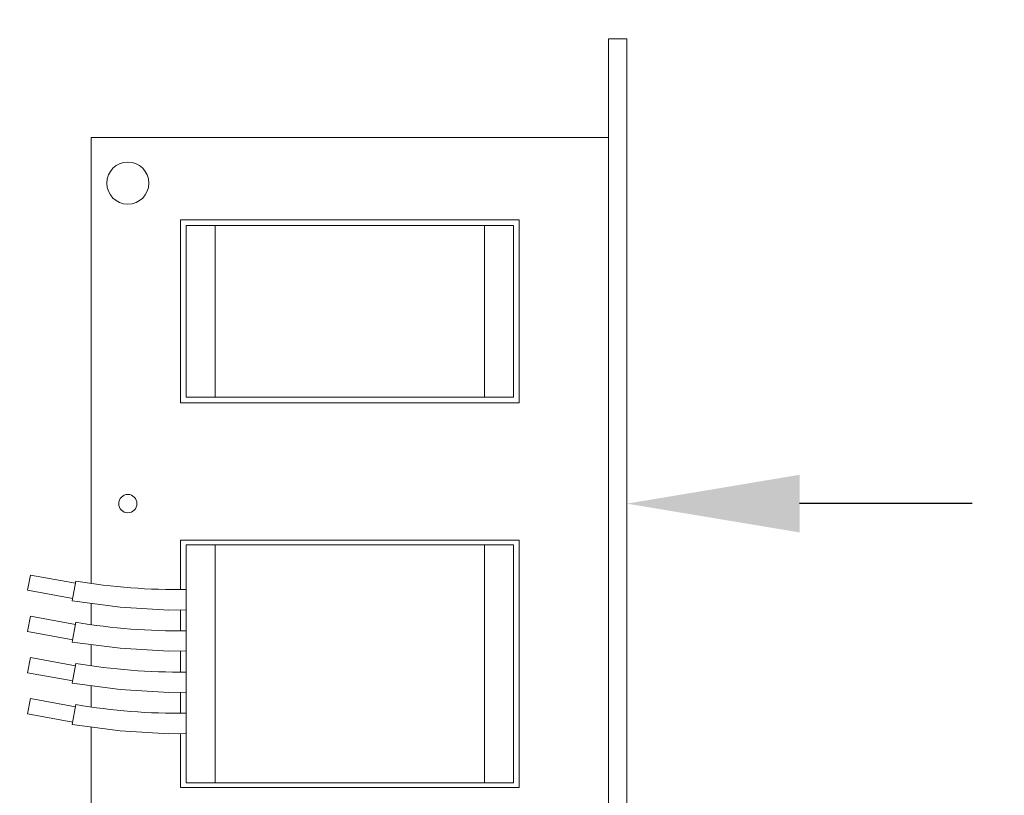
# Model space of a CAD drawing. Extents: x -17 to 104, y -50 to 64.
# Drawn here: x 77 to 83, y 37 to 41 of the extents above; entities that cross this region are included whole.
import ezdxf

# ---------------------------------------------------------------- set-up
doc = ezdxf.new("R2010")
doc.units = 0
doc.header["$LTSCALE"] = 0.75
doc.header["$MEASUREMENT"] = 0
doc.layers.get('0').update_dxf_attribs({"linetype": 'CONTINUOUS', "lineweight": 13})
doc.layers.get('DEFPOINTS').update_dxf_attribs({"linetype": 'CONTINUOUS'})
doc.layers.add('Text', color=7, linetype='CONTINUOUS', lineweight=15)
doc.styles.add('ROMAND', font='romand.shx', dxfattribs={"oblique": 15})
doc.dimstyles.new('ROMAND', dxfattribs={"dimscale": 7.5, "dimtxt": 0.125, "dimasz": 0.125, "dimexe": 0.0625, "dimexo": 0.0625, "dimgap": 0.0625, "dimtad": 0, "dimtih": 1, "dimtoh": 1, "dimdec": 4, "dimzin": 0, "dimdsep": 46, "dimlunit": 4, "dimtxsty": 'ROMAND', "dimcen": 0, "dimadec": 0, "dimazin": 0, "dimtfac": 1, "dimtdec": 4, "dimtofl": 0, "dimtmove": 0, "dimatfit": 3, "dimfxl": 0, "dimtolj": 1, "dimtzin": 0, "dimarcsym": 0})

# ---------------------------------------------------------------- blocks, each defined once
blk = doc.blocks.new('*D20')
at = {"layer": 'DEFPOINTS', "color": 0}
for p in [(80.47, 38.3276), (80.7553, 38.3276)]:
    blk.add_point(p, dxfattribs=at)
at = {"layer": 'Text', "color": 0, "lineweight": -2}
blk.add_line((82.6303, 38.3276), (81.6928, 38.3276), dxfattribs=at)
at = {"layer": 'Text', "color": 0}
blk.add_solid([(81.6928, 38.4838), (81.6928, 38.1713), (80.7553, 38.3276)], dxfattribs=at)
at = {"layer": 'Text', "color": 0, "insert": (87.2807, 38.3276), "char_height": 0.9375, "attachment_point": 5, "style": 'ROMAND'}
blk.add_mtext('\\A1;CFL OR HID\\PBALLAST', dxfattribs=at)
blk = doc.blocks.new('*D26')
at = {"layer": 'DEFPOINTS', "color": 0}
for p in [(76.0673, 42.3362), (77.5849, 42.3365)]:
    blk.add_point(p, dxfattribs=at)
at = {"layer": 'Text', "color": 0, "lineweight": -2}
blk.add_line((74.1923, 42.3358), (75.1298, 42.336), dxfattribs=at)
at = {"layer": 'Text', "color": 0}
blk.add_solid([(75.1298, 42.4923), (75.1298, 42.1798), (76.0673, 42.3362)], dxfattribs=at)
at = {"layer": 'Text', "color": 0, "insert": (64.4721, 42.3358), "char_height": 0.9375, "attachment_point": 5, "style": 'ROMAND'}
blk.add_mtext('\\A1;#10-24x \\A1;{\\H0.7x;\\S3/4;}" S.S.\\PHEX WASHER HEAD\\PTHREAD-CUTTING SCREWS\\P(3 @ 120%%D)', dxfattribs=at)

msp = doc.modelspace()

# ---------------------------------------------------------------- linework, layer by layer
for p, q in [((77.84973, 37.89489), (77.84973, 40.31425)), ((77.84973, 40.31425), (80.65593, 40.31425)), ((80.65593, 40.31425), (80.65593, 36.34088)), ((80.17167, 39.86725), (78.33399, 39.86725)), ((78.33399, 39.86725), (78.33399, 38.8739)), ((80.17167, 38.8739), (80.17167, 39.86725)), ((78.36503, 39.83621), (78.36503, 38.90495)), ((78.36503, 39.83621), (78.52201, 39.83621)), ((78.52201, 39.83621), (79.98365, 39.83621)), ((78.52201, 39.83621), (78.52201, 38.90495)), ((79.98365, 39.83621), (79.98365, 38.90495)), ((79.98365, 39.83621), (80.14063, 39.83621)), ((80.14063, 39.83621), (80.14063, 38.90495)), ((78.36503, 38.90495), (78.52201, 38.90495)), ((78.52201, 38.90495), (79.98365, 38.90495)), ((79.98365, 38.90495), (80.14063, 38.90495)), ((78.33399, 38.8739), (80.17167, 38.8739)), ((80.17167, 38.1289), (78.33399, 38.1289)), ((78.33399, 38.1289), (78.33399, 37.86106)), ((78.36503, 36.81271), (78.36503, 38.10406)), ((78.52201, 38.10406), (78.36503, 38.10406)), ((79.98365, 38.10406), (78.52201, 38.10406)), ((78.52201, 36.81271), (78.52201, 38.10406)), ((79.98365, 36.81271), (79.98365, 38.10406)), ((80.14063, 38.10406), (79.98365, 38.10406)), ((80.14063, 36.81271), (80.14063, 38.10406)), ((80.17167, 36.78788), (80.17167, 38.1289)), ((77.50489, 37.85739), (77.5201, 37.94044)), ((77.76437, 37.89572), (77.5201, 37.94044)), ((77.74693, 37.80045), (77.76661, 37.90793)), ((77.50489, 37.85739), (77.74917, 37.81266)), ((77.84973, 37.67139), (77.84973, 37.78699)), ((77.50489, 37.63389), (77.5201, 37.71694)), ((77.76437, 37.67222), (77.5201, 37.71694)), ((78.33399, 37.75151), (78.33399, 37.63756)), ((77.74693, 37.57695), (77.76661, 37.68443)), ((77.50489, 37.63389), (77.74917, 37.58916)), ((77.84973, 37.44788), (77.84973, 37.56349)), ((78.33399, 37.52801), (78.33399, 37.41406)), ((77.50489, 37.41038), (77.5201, 37.49344)), ((77.76437, 37.44871), (77.5201, 37.49344)), ((77.74693, 37.35345), (77.76661, 37.46093)), ((77.50489, 37.41038), (77.74917, 37.36566)), ((77.84973, 37.22438), (77.84973, 37.33999)), ((78.33399, 37.30451), (78.33399, 37.19055)), ((77.50489, 37.18688), (77.5201, 37.26993)), ((77.76437, 37.22521), (77.5201, 37.26993)), ((77.74693, 37.12994), (77.76661, 37.23742)), ((77.50489, 37.18688), (77.74917, 37.14216)), ((77.84973, 36.34088), (77.84973, 37.11648)), ((78.33399, 37.08101), (78.33399, 36.78788)), ((78.52201, 36.81271), (78.36503, 36.81271)), ((79.98365, 36.81271), (78.52201, 36.81271)), ((80.14063, 36.81271), (79.98365, 36.81271)), ((78.33399, 36.78788), (80.17167, 36.78788))]:
    msp.add_line(p, q)
msp.add_lwpolyline([(80.75526, 35.80695), (80.65593, 35.80695), (80.65593, 40.84818), (80.75526, 40.84818)], close=True)
for points in [[(77.74693, 37.80045), (78.00681, 37.76643), (78.2709, 37.75005), (78.36503, 37.75224)], [(77.74693, 37.57695), (78.00681, 37.54293), (78.2709, 37.52655), (78.36503, 37.52873)], [(77.74693, 37.35345), (78.00681, 37.31942), (78.2709, 37.30304), (78.36503, 37.30523)], [(77.74693, 37.12994), (78.00681, 37.09592), (78.2709, 37.07954), (78.36503, 37.08173)]]:
    msp.add_lwpolyline(points)
for centre, radius in [((78.0484, 40.06592), 0.11423), ((78.0484, 38.32756), 0.04967)]:
    msp.add_circle(centre, radius)
for centre in [(78.32245, 41.179), (78.32245, 40.9555), (78.32245, 40.732), (78.32245, 40.50849)]:
    msp.add_arc(centre, 3.31796, 260.3561, 270.73529)

# ---------------------------------------------------------------- dimensions: what is measured, and where the dimension line sits
at = {"layer": 'Text'}
for p1, p2, text, picture, middle in [((77.5849, 42.33649), (76.06731, 42.33619), '#10-24x \\A1;{\\H0.7x;\\S3/4;}" S.S.\\PHEX WASHER HEAD\\PTHREAD-CUTTING SCREWS\\P(3 @ 120%%D)', '*D26', (64.47213, 42.33582)), ((80.46998, 38.32756), (80.75526, 38.32756), 'CFL OR HID\\PBALLAST', '*D20', (87.2807, 38.32756))]:
    dim = msp.add_diameter_dim_2p(p1=p1, p2=p2, text=text, dimstyle='ROMAND', override={"dimscale": 7.5}, dxfattribs=at)
    dim.commit()
    dim.dimension.update_dxf_attribs({"geometry": picture, "text_midpoint": middle})

doc.saveas('drawing.dxf')
